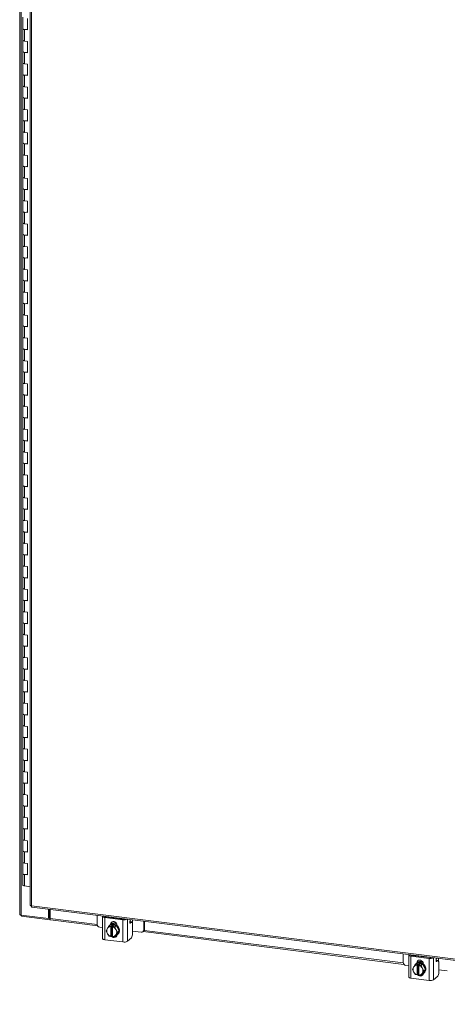
# Model space of a CAD drawing. Units: inches. Extents: x 0 to 23.4, y 0 to 16.5.
# Drawn here: x 18.4 to 20.3, y 8.3 to 12.8 of the extents above; entities that cross this region are included whole.
import ezdxf

# ---------------------------------------------------------------- set-up
doc = ezdxf.new("R2010")
doc.units = ezdxf.units.IN
doc.header["$MEASUREMENT"] = 0

msp = doc.modelspace()

# ---------------------------------------------------------------- linework, layer by layer
at = {"color": 7, "linetype": 'Continuous', "lineweight": 15}
for p, q in [((18.37647, 14.95325), (18.37647, 8.68351)), ((18.38277, 8.68047), (18.38277, 14.95021)), ((18.42396, 14.80346), (18.42396, 8.72626)), ((18.43026, 14.80042), (18.43026, 8.72322)), ((18.39007, 12.79939), (18.39007, 12.74701)), ((18.41204, 12.74104), (18.41204, 12.79342)), ((18.39007, 12.74701), (18.39007, 12.69463)), ((18.39905, 12.74268), (18.39905, 12.6903)), ((18.39905, 12.74268), (18.41204, 12.74104)), ((18.39007, 12.69463), (18.39007, 12.64225)), ((18.41204, 12.68866), (18.39905, 12.6903)), ((18.41204, 12.63629), (18.41204, 12.68866)), ((18.39007, 12.64225), (18.39007, 12.58988)), ((18.39905, 12.63792), (18.39905, 12.58554)), ((18.39905, 12.63792), (18.41204, 12.63629)), ((18.39007, 12.58988), (18.39007, 12.5375)), ((18.41204, 12.58391), (18.39905, 12.58554)), ((18.41204, 12.53153), (18.41204, 12.58391)), ((18.39007, 12.5375), (18.39007, 12.48512)), ((18.39905, 12.53317), (18.39905, 12.48079)), ((18.39905, 12.53317), (18.41204, 12.53153)), ((18.39007, 12.48512), (18.39007, 12.43274)), ((18.41204, 12.47915), (18.39905, 12.48079)), ((18.41204, 12.42677), (18.41204, 12.47915)), ((18.39007, 12.43274), (18.39007, 12.38036)), ((18.39905, 12.42841), (18.39905, 12.37603)), ((18.39905, 12.42841), (18.41204, 12.42677)), ((18.39007, 12.38036), (18.39007, 12.32798)), ((18.41204, 12.37439), (18.39905, 12.37603)), ((18.41204, 12.32202), (18.41204, 12.37439)), ((18.39007, 12.32798), (18.39007, 12.27561)), ((18.39905, 12.32365), (18.39905, 12.27128)), ((18.39905, 12.32365), (18.41204, 12.32202)), ((18.39007, 12.27561), (18.39007, 12.22323)), ((18.41204, 12.26964), (18.39905, 12.27128)), ((18.41204, 12.21726), (18.41204, 12.26964)), ((18.39007, 12.22323), (18.39007, 12.17085)), ((18.39905, 12.2189), (18.39905, 12.16652)), ((18.39905, 12.2189), (18.41204, 12.21726)), ((18.39007, 12.17085), (18.39007, 12.11847)), ((18.41204, 12.16488), (18.39905, 12.16652)), ((18.41204, 12.1125), (18.41204, 12.16488)), ((18.39007, 12.11847), (18.39007, 12.06609)), ((18.39905, 12.11414), (18.39905, 12.06176)), ((18.39905, 12.11414), (18.41204, 12.1125)), ((18.39007, 12.06609), (18.39007, 12.01371)), ((18.41204, 12.06013), (18.39905, 12.06176)), ((18.41204, 12.00775), (18.41204, 12.06013)), ((18.39007, 12.01371), (18.39007, 11.96134)), ((18.39905, 12.00938), (18.39905, 11.95701)), ((18.39905, 12.00938), (18.41204, 12.00775)), ((18.39007, 11.96134), (18.39007, 11.90896)), ((18.41204, 11.95537), (18.39905, 11.95701)), ((18.41204, 11.90299), (18.41204, 11.95537)), ((18.39007, 11.90896), (18.39007, 11.85658)), ((18.39905, 11.90463), (18.39905, 11.85225)), ((18.39905, 11.90463), (18.41204, 11.90299)), ((18.39007, 11.85658), (18.39007, 11.8042)), ((18.41204, 11.85061), (18.39905, 11.85225)), ((18.41204, 11.79823), (18.41204, 11.85061)), ((18.39007, 11.8042), (18.39007, 11.75182)), ((18.39905, 11.79987), (18.39905, 11.74749)), ((18.39905, 11.79987), (18.41204, 11.79823)), ((18.39007, 11.75182), (18.39007, 11.69944)), ((18.41204, 11.74586), (18.39905, 11.74749)), ((18.41204, 11.69348), (18.41204, 11.74586)), ((18.39007, 11.69944), (18.39007, 11.64707)), ((18.39905, 11.69511), (18.39905, 11.64274)), ((18.39905, 11.69511), (18.41204, 11.69348)), ((18.39007, 11.64707), (18.39007, 11.59469)), ((18.41204, 11.6411), (18.39905, 11.64274)), ((18.41204, 11.58872), (18.41204, 11.6411)), ((18.39007, 11.59469), (18.39007, 11.54231)), ((18.39905, 11.59036), (18.39905, 11.53798)), ((18.39905, 11.59036), (18.41204, 11.58872)), ((18.39007, 11.54231), (18.39007, 11.48993)), ((18.41204, 11.53634), (18.39905, 11.53798)), ((18.41204, 11.48396), (18.41204, 11.53634)), ((18.39007, 11.48993), (18.39007, 11.43755)), ((18.39905, 11.4856), (18.39905, 11.43322)), ((18.39905, 11.4856), (18.41204, 11.48396)), ((18.39007, 11.43755), (18.39007, 11.38517)), ((18.41204, 11.43159), (18.39905, 11.43322)), ((18.41204, 11.37921), (18.41204, 11.43159)), ((18.39007, 11.38517), (18.39007, 11.3328)), ((18.39905, 11.38084), (18.39905, 11.32847)), ((18.39905, 11.38084), (18.41204, 11.37921)), ((18.39007, 11.3328), (18.39007, 11.28042)), ((18.41204, 11.32683), (18.39905, 11.32847)), ((18.41204, 11.27445), (18.41204, 11.32683)), ((18.39007, 11.28042), (18.39007, 11.22804)), ((18.39905, 11.27609), (18.39905, 11.22371)), ((18.39905, 11.27609), (18.41204, 11.27445)), ((18.39007, 11.22804), (18.39007, 11.17566)), ((18.41204, 11.22207), (18.39905, 11.22371)), ((18.41204, 11.16969), (18.41204, 11.22207)), ((18.39007, 11.17566), (18.39007, 11.12328)), ((18.39905, 11.17133), (18.39905, 11.11895)), ((18.39905, 11.17133), (18.41204, 11.16969)), ((18.39007, 11.12328), (18.39007, 11.07091)), ((18.41204, 11.11732), (18.39905, 11.11895)), ((18.41204, 11.06494), (18.41204, 11.11732)), ((18.39007, 11.07091), (18.39007, 11.01853)), ((18.39905, 11.06657), (18.39905, 11.0142)), ((18.39905, 11.06657), (18.41204, 11.06494)), ((18.39007, 11.01853), (18.39007, 10.96615)), ((18.41204, 11.01256), (18.39905, 11.0142)), ((18.41204, 10.96018), (18.41204, 11.01256)), ((18.39007, 10.96615), (18.39007, 10.91377)), ((18.39905, 10.96182), (18.39905, 10.90944)), ((18.39905, 10.96182), (18.41204, 10.96018)), ((18.39007, 10.91377), (18.39007, 10.86139)), ((18.41204, 10.9078), (18.39905, 10.90944)), ((18.41204, 10.85542), (18.41204, 10.9078)), ((18.39007, 10.86139), (18.39007, 10.80901)), ((18.39905, 10.85706), (18.39905, 10.80468)), ((18.39905, 10.85706), (18.41204, 10.85542)), ((18.39007, 10.80901), (18.39007, 10.75664)), ((18.41204, 10.80305), (18.39905, 10.80468)), ((18.41204, 10.75067), (18.41204, 10.80305)), ((18.39007, 10.75664), (18.39007, 10.70426)), ((18.39905, 10.7523), (18.39905, 10.69993)), ((18.39905, 10.7523), (18.41204, 10.75067)), ((18.39007, 10.70426), (18.39007, 10.65188)), ((18.41204, 10.69829), (18.39905, 10.69993)), ((18.41204, 10.64591), (18.41204, 10.69829)), ((18.39007, 10.65188), (18.39007, 10.5995)), ((18.39905, 10.64755), (18.39905, 10.59517)), ((18.39905, 10.64755), (18.41204, 10.64591)), ((18.39007, 10.5995), (18.39007, 10.54712)), ((18.41204, 10.59353), (18.39905, 10.59517)), ((18.41204, 10.54115), (18.41204, 10.59353)), ((18.39007, 10.54712), (18.39007, 10.49474)), ((18.39905, 10.54279), (18.39905, 10.49041)), ((18.39905, 10.54279), (18.41204, 10.54115)), ((18.39007, 10.49474), (18.39007, 10.44237)), ((18.41204, 10.48878), (18.39905, 10.49041)), ((18.41204, 10.4364), (18.41204, 10.48878)), ((18.39007, 10.44237), (18.39007, 10.38999)), ((18.39905, 10.43804), (18.39905, 10.38566)), ((18.39905, 10.43804), (18.41204, 10.4364)), ((18.39007, 10.38999), (18.39007, 10.33761)), ((18.41204, 10.38402), (18.39905, 10.38566)), ((18.41204, 10.33164), (18.41204, 10.38402)), ((18.39007, 10.33761), (18.39007, 10.28523)), ((18.39905, 10.33328), (18.39905, 10.2809)), ((18.39905, 10.33328), (18.41204, 10.33164)), ((18.39007, 10.28523), (18.39007, 10.23285)), ((18.41204, 10.27926), (18.39905, 10.2809)), ((18.41204, 10.22689), (18.41204, 10.27926)), ((18.39007, 10.23285), (18.39007, 10.18047)), ((18.39905, 10.22852), (18.39905, 10.17614)), ((18.39905, 10.22852), (18.41204, 10.22689)), ((18.39007, 10.18047), (18.39007, 10.1281)), ((18.41204, 10.17451), (18.39905, 10.17614)), ((18.41204, 10.12213), (18.41204, 10.17451)), ((18.39007, 10.1281), (18.39007, 10.07572)), ((18.39905, 10.12377), (18.39905, 10.07139)), ((18.39905, 10.12377), (18.41204, 10.12213)), ((18.39007, 10.07572), (18.39007, 10.02334)), ((18.41204, 10.06975), (18.39905, 10.07139)), ((18.41204, 10.01737), (18.41204, 10.06975)), ((18.39007, 10.02334), (18.39007, 9.97096)), ((18.39905, 10.01901), (18.39905, 9.96663)), ((18.39905, 10.01901), (18.41204, 10.01737)), ((18.39007, 9.97096), (18.39007, 9.91858)), ((18.41204, 9.96499), (18.39905, 9.96663)), ((18.41204, 9.91262), (18.41204, 9.96499)), ((18.39007, 9.91858), (18.39007, 9.8662)), ((18.39905, 9.91425), (18.39905, 9.86187)), ((18.39905, 9.91425), (18.41204, 9.91262)), ((18.39007, 9.8662), (18.39007, 9.81383)), ((18.41204, 9.86024), (18.39905, 9.86187)), ((18.41204, 9.80786), (18.41204, 9.86024)), ((18.39007, 9.81383), (18.39007, 9.76145)), ((18.39905, 9.8095), (18.39905, 9.75712)), ((18.39905, 9.8095), (18.41204, 9.80786)), ((18.39007, 9.76145), (18.39007, 9.70907)), ((18.41204, 9.75548), (18.39905, 9.75712)), ((18.41204, 9.7031), (18.41204, 9.75548)), ((18.39007, 9.70907), (18.39007, 9.65669)), ((18.39905, 9.70474), (18.39905, 9.65236)), ((18.39905, 9.70474), (18.41204, 9.7031)), ((18.39007, 9.65669), (18.39007, 9.60431)), ((18.41204, 9.65072), (18.39905, 9.65236)), ((18.41204, 9.59835), (18.41204, 9.65072)), ((18.39007, 9.60431), (18.39007, 9.55194)), ((18.39905, 9.59998), (18.39905, 9.5476)), ((18.39905, 9.59998), (18.41204, 9.59835)), ((18.39007, 9.55194), (18.39007, 9.49956)), ((18.41204, 9.54597), (18.39905, 9.5476)), ((18.41204, 9.49359), (18.41204, 9.54597)), ((18.39007, 9.49956), (18.39007, 9.44718)), ((18.39905, 9.49523), (18.39905, 9.44285)), ((18.39905, 9.49523), (18.41204, 9.49359)), ((18.39007, 9.44718), (18.39007, 9.3948)), ((18.41204, 9.44121), (18.39905, 9.44285)), ((18.41204, 9.38883), (18.41204, 9.44121)), ((18.39007, 9.3948), (18.39007, 9.34242)), ((18.39905, 9.39047), (18.39905, 9.33809)), ((18.39905, 9.39047), (18.41204, 9.38883)), ((18.39007, 9.34242), (18.39007, 9.29004)), ((18.41204, 9.33645), (18.39905, 9.33809)), ((18.41204, 9.28408), (18.41204, 9.33645)), ((18.39007, 9.29004), (18.39007, 9.23767)), ((18.39905, 9.28571), (18.39905, 9.23333)), ((18.39905, 9.28571), (18.41204, 9.28408)), ((18.39007, 9.23767), (18.39007, 9.18529)), ((18.41204, 9.2317), (18.39905, 9.23333)), ((18.41204, 9.17932), (18.41204, 9.2317)), ((18.39007, 9.18529), (18.39007, 9.13291)), ((18.39905, 9.18096), (18.39905, 9.12858)), ((18.39905, 9.18096), (18.41204, 9.17932)), ((18.39007, 9.13291), (18.39007, 9.08053)), ((18.41204, 9.12694), (18.39905, 9.12858)), ((18.41204, 9.07456), (18.41204, 9.12694)), ((18.39007, 9.08053), (18.39007, 9.02815)), ((18.39905, 9.0762), (18.39905, 9.02382)), ((18.39905, 9.0762), (18.41204, 9.07456)), ((18.39007, 9.02815), (18.39007, 8.97577)), ((18.41204, 9.02218), (18.39905, 9.02382)), ((18.41204, 8.96981), (18.41204, 9.02218)), ((18.39007, 8.97577), (18.39007, 8.9234)), ((18.39905, 8.97144), (18.39905, 8.91907)), ((18.39905, 8.97144), (18.41204, 8.96981)), ((18.39007, 8.9234), (18.39007, 8.87102)), ((18.41204, 8.91743), (18.39905, 8.91907)), ((18.41204, 8.86505), (18.41204, 8.91743)), ((18.39007, 8.87102), (18.39007, 8.81864)), ((18.39905, 8.86669), (18.39905, 8.81431)), ((18.39905, 8.86669), (18.41204, 8.86505)), ((18.42396, 8.81117), (18.39905, 8.81431)), ((18.43026, 8.72322), (21.96203, 8.27826)), ((18.38277, 8.68047), (18.5088, 8.66459)), ((18.38435, 8.68027), (18.38435, 8.6754)), ((18.51435, 8.65902), (18.38435, 8.6754)), ((18.43249, 8.71659), (21.96426, 8.27163)), ((18.5088, 8.66459), (18.5088, 8.70698)), ((18.51173, 8.66718), (18.51173, 8.70661)), ((18.5153, 8.66513), (18.5153, 8.70616)), ((18.73058, 8.67903), (18.73058, 8.64018)), ((18.75539, 8.6747), (18.75539, 8.57309)), ((18.76954, 8.67297), (18.85269, 8.66249)), ((18.77985, 8.67167), (18.7803, 8.67277)), ((18.5088, 8.66459), (18.51173, 8.66718)), ((18.51435, 8.66685), (18.51173, 8.66718)), ((18.5153, 8.66769), (18.51435, 8.66685)), ((18.51435, 8.66685), (18.51435, 8.65902)), ((18.51435, 8.65902), (18.51592, 8.66041)), ((18.51752, 8.6585), (18.73387, 8.63125)), ((18.84895, 8.6592), (18.76581, 8.66968)), ((18.76581, 8.66968), (18.76581, 8.56806)), ((18.77886, 8.62021), (18.78558, 8.63054)), ((18.78558, 8.63054), (18.79228, 8.63646)), ((18.79231, 8.63647), (18.7856, 8.63056)), ((18.7856, 8.63056), (18.79412, 8.62878)), ((18.78901, 8.63447), (18.78704, 8.63273)), ((18.81852, 8.63317), (18.79231, 8.63647)), ((18.79278, 8.63847), (18.79651, 8.64176)), ((18.79278, 8.63714), (18.79278, 8.63847)), ((18.79412, 8.62878), (18.79405, 8.62841)), ((18.79405, 8.62841), (18.79405, 8.58321)), ((18.79412, 8.62878), (18.79802, 8.63222)), ((18.79651, 8.63879), (18.79651, 8.64176)), ((18.79802, 8.63222), (18.80582, 8.63124)), ((18.79802, 8.58639), (18.79802, 8.63222)), ((18.79956, 8.66919), (18.79956, 8.67032)), ((18.80185, 8.62743), (18.80192, 8.6278)), ((18.80185, 8.58223), (18.80185, 8.62743)), ((18.80582, 8.63124), (18.80192, 8.6278)), ((18.80192, 8.6278), (18.81182, 8.62725)), ((18.81182, 8.62725), (18.81852, 8.63317)), ((18.81855, 8.63315), (18.81184, 8.62724)), ((18.81184, 8.62724), (18.81705, 8.6154)), ((18.83166, 8.6086), (18.81855, 8.63315)), ((18.82198, 8.63479), (18.82198, 8.63346)), ((18.84895, 8.55759), (18.84895, 8.6592)), ((18.88992, 8.64975), (18.8808, 8.6509)), ((18.88372, 8.65974), (18.88185, 8.65521)), ((18.88818, 8.64907), (18.88303, 8.64452)), ((18.89309, 8.59442), (18.89309, 8.64031)), ((18.94468, 8.6132), (18.94468, 8.65206)), ((18.94841, 8.6165), (18.94841, 8.65159)), ((18.74305, 8.62604), (18.75539, 8.62448)), ((18.77247, 8.6093), (18.77767, 8.61829)), ((18.77767, 8.59746), (18.77247, 8.6093)), ((18.77886, 8.62021), (18.77767, 8.61829)), ((18.77767, 8.59746), (18.77886, 8.59524)), ((18.78558, 8.58474), (18.77886, 8.59524)), ((18.79412, 8.58295), (18.7856, 8.58473)), ((18.79412, 8.58295), (18.79405, 8.58321)), ((18.79802, 8.58639), (18.79412, 8.58295)), ((18.80185, 8.58591), (18.79802, 8.58639)), ((18.80185, 8.58561), (18.80149, 8.58596)), ((18.80185, 8.58223), (18.80192, 8.58197)), ((18.81182, 8.58142), (18.80192, 8.58197)), ((18.81705, 8.59043), (18.81184, 8.58143)), ((18.81184, 8.58143), (18.81855, 8.58735)), ((18.81823, 8.61318), (18.81705, 8.6154)), ((18.81705, 8.59043), (18.81823, 8.59235)), ((18.81823, 8.61318), (18.82496, 8.60268)), ((18.82496, 8.60268), (18.81823, 8.59235)), ((18.81855, 8.58735), (18.83166, 8.6086)), ((18.82379, 8.59107), (18.82575, 8.5928)), ((18.83166, 8.6086), (18.82496, 8.60268)), ((18.89309, 8.60713), (18.93221, 8.60221)), ((18.94103, 8.60478), (18.94476, 8.60807)), ((18.9414, 8.6051), (20.137, 8.45447)), ((18.94468, 8.6132), (18.94841, 8.6165)), ((18.84895, 8.55759), (18.76581, 8.56806)), ((18.88818, 8.577), (18.86972, 8.56071)), ((20.1337, 8.50226), (20.1337, 8.4634)), ((20.15851, 8.49793), (20.15851, 8.39631)), ((20.25208, 8.48243), (20.16893, 8.4929)), ((20.16893, 8.4929), (20.16893, 8.39129)), ((20.17266, 8.49619), (20.25581, 8.48572)), ((20.18297, 8.49489), (20.18343, 8.49599)), ((20.20268, 8.49241), (20.20268, 8.49355)), ((20.14617, 8.44926), (20.15851, 8.44771)), ((20.18198, 8.44343), (20.1887, 8.45377)), ((20.1887, 8.45377), (20.1954, 8.45968)), ((20.19543, 8.45969), (20.18873, 8.45378)), ((20.18873, 8.45378), (20.19724, 8.45201)), ((20.19213, 8.45769), (20.19016, 8.45596)), ((20.22165, 8.45639), (20.19543, 8.45969)), ((20.1959, 8.46169), (20.19963, 8.46498)), ((20.1959, 8.46036), (20.1959, 8.46169)), ((20.19724, 8.45201), (20.19718, 8.45164)), ((20.19718, 8.45164), (20.19718, 8.40643)), ((20.19724, 8.45201), (20.20114, 8.45545)), ((20.19963, 8.46201), (20.19963, 8.46498)), ((20.20114, 8.45545), (20.20894, 8.45447)), ((20.20114, 8.40962), (20.20114, 8.45545)), ((20.20497, 8.45065), (20.20504, 8.45103)), ((20.20497, 8.40545), (20.20497, 8.45065)), ((20.20894, 8.45447), (20.20504, 8.45103)), ((20.20504, 8.45103), (20.21494, 8.45048)), ((20.21494, 8.45048), (20.22165, 8.45639)), ((20.22167, 8.45637), (20.21497, 8.45046)), ((20.21497, 8.45046), (20.22017, 8.43862)), ((20.23478, 8.43182), (20.22167, 8.45637)), ((20.2251, 8.45801), (20.2251, 8.45668)), ((20.25208, 8.38081), (20.25208, 8.48243)), ((20.29304, 8.47298), (20.28392, 8.47413)), ((20.28684, 8.48296), (20.28497, 8.47844)), ((20.29131, 8.47229), (20.28615, 8.46775)), ((20.29622, 8.41765), (20.29622, 8.46353)), ((20.17559, 8.43252), (20.18079, 8.44151)), ((20.18079, 8.42068), (20.17559, 8.43252)), ((20.18198, 8.44343), (20.18079, 8.44151)), ((20.18079, 8.42068), (20.18198, 8.41846)), ((20.1887, 8.40797), (20.18198, 8.41846)), ((20.19724, 8.40618), (20.18873, 8.40795)), ((20.19724, 8.40618), (20.19718, 8.40643)), ((20.20114, 8.40962), (20.19724, 8.40618)), ((20.20497, 8.40913), (20.20114, 8.40962)), ((20.20497, 8.40883), (20.20461, 8.40918)), ((20.20497, 8.40545), (20.20504, 8.40519)), ((20.21494, 8.40465), (20.20504, 8.40519)), ((20.22017, 8.41365), (20.21497, 8.40466)), ((20.21497, 8.40466), (20.22167, 8.41057)), ((20.22135, 8.4364), (20.22017, 8.43862)), ((20.22017, 8.41365), (20.22135, 8.41557)), ((20.22135, 8.4364), (20.22808, 8.42591)), ((20.22808, 8.42591), (20.22135, 8.41557)), ((20.22167, 8.41057), (20.23478, 8.43182)), ((20.22691, 8.41429), (20.22887, 8.41602)), ((20.23478, 8.43182), (20.22808, 8.42591)), ((20.29622, 8.43036), (20.33533, 8.42543)), ((20.25208, 8.38081), (20.16893, 8.39129)), ((20.29131, 8.40022), (20.27284, 8.38394))]:
    msp.add_line(p, q, dxfattribs=at)
at = {"color": 8, "linetype": 'Continuous', "lineweight": 15}
for p, q in [((18.76631, 8.67453), (18.76631, 8.67405)), ((18.78254, 8.67133), (18.78254, 8.67249)), ((18.5153, 8.66513), (18.73076, 8.63799)), ((18.86972, 8.6615), (18.86972, 8.56071)), ((18.88818, 8.64907), (18.88072, 8.65001)), ((18.88147, 8.64472), (18.88303, 8.64452)), ((18.89271, 8.65861), (18.89271, 8.64502)), ((18.94694, 8.61075), (20.13388, 8.46121)), ((20.16943, 8.49776), (20.16943, 8.49727)), ((20.18566, 8.49455), (20.18566, 8.49571)), ((20.27284, 8.48473), (20.27284, 8.38394)), ((20.29131, 8.47229), (20.28384, 8.47323)), ((20.28459, 8.46794), (20.28615, 8.46775)), ((20.29584, 8.48183), (20.29584, 8.46825))]:
    msp.add_line(p, q, dxfattribs=at)
at = {"color": 7, "linetype": 'Continuous', "lineweight": 15, "flags": 128}
for points in [[(18.39007, 12.74701), (18.39026, 12.74624), (18.39187, 12.74473), (18.39492, 12.7435), (18.39905, 12.74268)], [(18.41204, 12.74324), (18.40779, 12.74256), (18.40307, 12.74239), (18.39846, 12.74276), (18.39449, 12.74362), (18.39162, 12.74489), (18.39019, 12.74639), (18.39007, 12.74701)], [(18.39905, 12.6903), (18.39492, 12.69112), (18.39187, 12.69235), (18.39026, 12.69386), (18.39007, 12.69463)], [(18.39007, 12.69463), (18.39019, 12.69402), (18.39162, 12.69251), (18.39449, 12.69125), (18.39846, 12.69038), (18.39905, 12.6903)], [(18.39007, 12.64225), (18.39026, 12.64149), (18.39187, 12.63998), (18.39492, 12.63874), (18.39905, 12.63792)], [(18.41204, 12.63849), (18.40779, 12.6378), (18.40307, 12.63763), (18.39846, 12.638), (18.39449, 12.63887), (18.39162, 12.64013), (18.39019, 12.64164), (18.39007, 12.64225)], [(18.39905, 12.58554), (18.39492, 12.58636), (18.39187, 12.5876), (18.39026, 12.58911), (18.39007, 12.58988)], [(18.39007, 12.58988), (18.39019, 12.58926), (18.39162, 12.58775), (18.39449, 12.58649), (18.39846, 12.58562), (18.39905, 12.58554)], [(18.39007, 12.5375), (18.39026, 12.53673), (18.39187, 12.53522), (18.39492, 12.53398), (18.39905, 12.53317)], [(18.41204, 12.53373), (18.40779, 12.53305), (18.40307, 12.53288), (18.39846, 12.53325), (18.39449, 12.53411), (18.39162, 12.53537), (18.39019, 12.53688), (18.39007, 12.5375)], [(18.39905, 12.48079), (18.39492, 12.4816), (18.39187, 12.48284), (18.39026, 12.48435), (18.39007, 12.48512)], [(18.39007, 12.48512), (18.39019, 12.4845), (18.39162, 12.48299), (18.39449, 12.48173), (18.39846, 12.48087), (18.39905, 12.48079)], [(18.39007, 12.43274), (18.39026, 12.43197), (18.39187, 12.43046), (18.39492, 12.42923), (18.39905, 12.42841)], [(18.41204, 12.42898), (18.40779, 12.42829), (18.40307, 12.42812), (18.39846, 12.42849), (18.39449, 12.42936), (18.39162, 12.43062), (18.39019, 12.43212), (18.39007, 12.43274)], [(18.39905, 12.37603), (18.39492, 12.37685), (18.39187, 12.37809), (18.39026, 12.37959), (18.39007, 12.38036)], [(18.39007, 12.38036), (18.39019, 12.37975), (18.39162, 12.37824), (18.39449, 12.37698), (18.39846, 12.37611), (18.39905, 12.37603)], [(18.39007, 12.32798), (18.39026, 12.32722), (18.39187, 12.32571), (18.39492, 12.32447), (18.39905, 12.32365)], [(18.41204, 12.32422), (18.40779, 12.32353), (18.40307, 12.32336), (18.39846, 12.32373), (18.39449, 12.3246), (18.39162, 12.32586), (18.39019, 12.32737), (18.39007, 12.32798)], [(18.39905, 12.27128), (18.39492, 12.27209), (18.39187, 12.27333), (18.39026, 12.27484), (18.39007, 12.27561)], [(18.39007, 12.27561), (18.39019, 12.27499), (18.39162, 12.27348), (18.39449, 12.27222), (18.39846, 12.27135), (18.39905, 12.27128)], [(18.39007, 12.22323), (18.39026, 12.22246), (18.39187, 12.22095), (18.39492, 12.21971), (18.39905, 12.2189)], [(18.41204, 12.21946), (18.40779, 12.21878), (18.40307, 12.21861), (18.39846, 12.21898), (18.39449, 12.21984), (18.39162, 12.2211), (18.39019, 12.22261), (18.39007, 12.22323)], [(18.39905, 12.16652), (18.39492, 12.16734), (18.39187, 12.16857), (18.39026, 12.17008), (18.39007, 12.17085)], [(18.39007, 12.17085), (18.39019, 12.17023), (18.39162, 12.16872), (18.39449, 12.16746), (18.39846, 12.1666), (18.39905, 12.16652)], [(18.39007, 12.11847), (18.39026, 12.1177), (18.39187, 12.11619), (18.39492, 12.11496), (18.39905, 12.11414)], [(18.41204, 12.11471), (18.40779, 12.11402), (18.40307, 12.11385), (18.39846, 12.11422), (18.39449, 12.11509), (18.39162, 12.11635), (18.39019, 12.11785), (18.39007, 12.11847)], [(18.39905, 12.06176), (18.39492, 12.06258), (18.39187, 12.06382), (18.39026, 12.06532), (18.39007, 12.06609)], [(18.39007, 12.06609), (18.39019, 12.06548), (18.39162, 12.06397), (18.39449, 12.06271), (18.39846, 12.06184), (18.39905, 12.06176)], [(18.39007, 12.01371), (18.39026, 12.01295), (18.39187, 12.01144), (18.39492, 12.0102), (18.39905, 12.00938)], [(18.41204, 12.00995), (18.40779, 12.00926), (18.40307, 12.00909), (18.39846, 12.00946), (18.39449, 12.01033), (18.39162, 12.01159), (18.39019, 12.0131), (18.39007, 12.01371)], [(18.39905, 11.95701), (18.39492, 11.95782), (18.39187, 11.95906), (18.39026, 11.96057), (18.39007, 11.96134)], [(18.39007, 11.96134), (18.39019, 11.96072), (18.39162, 11.95921), (18.39449, 11.95795), (18.39846, 11.95709), (18.39905, 11.95701)], [(18.39007, 11.90896), (18.39026, 11.90819), (18.39187, 11.90668), (18.39492, 11.90544), (18.39905, 11.90463)], [(18.41204, 11.90519), (18.40779, 11.90451), (18.40307, 11.90434), (18.39846, 11.90471), (18.39449, 11.90557), (18.39162, 11.90683), (18.39019, 11.90834), (18.39007, 11.90896)], [(18.39905, 11.85225), (18.39492, 11.85307), (18.39187, 11.8543), (18.39026, 11.85581), (18.39007, 11.85658)], [(18.39007, 11.85658), (18.39019, 11.85596), (18.39162, 11.85445), (18.39449, 11.85319), (18.39846, 11.85233), (18.39905, 11.85225)], [(18.39007, 11.8042), (18.39026, 11.80343), (18.39187, 11.80192), (18.39492, 11.80069), (18.39905, 11.79987)], [(18.41204, 11.80044), (18.40779, 11.79975), (18.40307, 11.79958), (18.39846, 11.79995), (18.39449, 11.80082), (18.39162, 11.80208), (18.39019, 11.80359), (18.39007, 11.8042)], [(18.39905, 11.74749), (18.39492, 11.74831), (18.39187, 11.74955), (18.39026, 11.75106), (18.39007, 11.75182)], [(18.39007, 11.75182), (18.39019, 11.75121), (18.39162, 11.7497), (18.39449, 11.74844), (18.39846, 11.74757), (18.39905, 11.74749)], [(18.39007, 11.69944), (18.39026, 11.69868), (18.39187, 11.69717), (18.39492, 11.69593), (18.39905, 11.69511)], [(18.41204, 11.69568), (18.40779, 11.69499), (18.40307, 11.69482), (18.39846, 11.69519), (18.39449, 11.69606), (18.39162, 11.69732), (18.39019, 11.69883), (18.39007, 11.69944)], [(18.39905, 11.64274), (18.39492, 11.64355), (18.39187, 11.64479), (18.39026, 11.6463), (18.39007, 11.64707)], [(18.39007, 11.64707), (18.39019, 11.64645), (18.39162, 11.64494), (18.39449, 11.64368), (18.39846, 11.64282), (18.39905, 11.64274)], [(18.39007, 11.59469), (18.39026, 11.59392), (18.39187, 11.59241), (18.39492, 11.59117), (18.39905, 11.59036)], [(18.41204, 11.59092), (18.40779, 11.59024), (18.40307, 11.59007), (18.39846, 11.59044), (18.39449, 11.5913), (18.39162, 11.59256), (18.39019, 11.59407), (18.39007, 11.59469)], [(18.39905, 11.53798), (18.39492, 11.5388), (18.39187, 11.54003), (18.39026, 11.54154), (18.39007, 11.54231)], [(18.39007, 11.54231), (18.39019, 11.54169), (18.39162, 11.54019), (18.39449, 11.53892), (18.39846, 11.53806), (18.39905, 11.53798)], [(18.39007, 11.48993), (18.39026, 11.48916), (18.39187, 11.48765), (18.39492, 11.48642), (18.39905, 11.4856)], [(18.41204, 11.48617), (18.40779, 11.48548), (18.40307, 11.48531), (18.39846, 11.48568), (18.39449, 11.48655), (18.39162, 11.48781), (18.39019, 11.48932), (18.39007, 11.48993)], [(18.39905, 11.43322), (18.39492, 11.43404), (18.39187, 11.43528), (18.39026, 11.43679), (18.39007, 11.43755)], [(18.39007, 11.43755), (18.39019, 11.43694), (18.39162, 11.43543), (18.39449, 11.43417), (18.39846, 11.4333), (18.39905, 11.43322)], [(18.39007, 11.38517), (18.39026, 11.38441), (18.39187, 11.3829), (18.39492, 11.38166), (18.39905, 11.38084)], [(18.41204, 11.38141), (18.40779, 11.38072), (18.40307, 11.38055), (18.39846, 11.38092), (18.39449, 11.38179), (18.39162, 11.38305), (18.39019, 11.38456), (18.39007, 11.38517)], [(18.39905, 11.32847), (18.39492, 11.32928), (18.39187, 11.33052), (18.39026, 11.33203), (18.39007, 11.3328)], [(18.39007, 11.3328), (18.39019, 11.33218), (18.39162, 11.33067), (18.39449, 11.32941), (18.39846, 11.32855), (18.39905, 11.32847)], [(18.39007, 11.28042), (18.39026, 11.27965), (18.39187, 11.27814), (18.39492, 11.2769), (18.39905, 11.27609)], [(18.41204, 11.27665), (18.40779, 11.27597), (18.40307, 11.2758), (18.39846, 11.27617), (18.39449, 11.27703), (18.39162, 11.27829), (18.39019, 11.2798), (18.39007, 11.28042)], [(18.39905, 11.22371), (18.39492, 11.22453), (18.39187, 11.22576), (18.39026, 11.22727), (18.39007, 11.22804)], [(18.39007, 11.22804), (18.39019, 11.22742), (18.39162, 11.22592), (18.39449, 11.22465), (18.39846, 11.22379), (18.39905, 11.22371)], [(18.39007, 11.17566), (18.39026, 11.17489), (18.39187, 11.17338), (18.39492, 11.17215), (18.39905, 11.17133)], [(18.41204, 11.1719), (18.40779, 11.17121), (18.40307, 11.17104), (18.39846, 11.17141), (18.39449, 11.17228), (18.39162, 11.17354), (18.39019, 11.17505), (18.39007, 11.17566)], [(18.39905, 11.11895), (18.39492, 11.11977), (18.39187, 11.12101), (18.39026, 11.12252), (18.39007, 11.12328)], [(18.39007, 11.12328), (18.39019, 11.12267), (18.39162, 11.12116), (18.39449, 11.1199), (18.39846, 11.11903), (18.39905, 11.11895)], [(18.39007, 11.07091), (18.39026, 11.07014), (18.39187, 11.06863), (18.39492, 11.06739), (18.39905, 11.06657)], [(18.41204, 11.06714), (18.40779, 11.06645), (18.40307, 11.06629), (18.39846, 11.06665), (18.39449, 11.06752), (18.39162, 11.06878), (18.39019, 11.07029), (18.39007, 11.07091)], [(18.39905, 11.0142), (18.39492, 11.01501), (18.39187, 11.01625), (18.39026, 11.01776), (18.39007, 11.01853)], [(18.39007, 11.01853), (18.39019, 11.01791), (18.39162, 11.0164), (18.39449, 11.01514), (18.39846, 11.01428), (18.39905, 11.0142)], [(18.39007, 10.96615), (18.39026, 10.96538), (18.39187, 10.96387), (18.39492, 10.96263), (18.39905, 10.96182)], [(18.41204, 10.96238), (18.40779, 10.9617), (18.40307, 10.96153), (18.39846, 10.9619), (18.39449, 10.96276), (18.39162, 10.96402), (18.39019, 10.96553), (18.39007, 10.96615)], [(18.39905, 10.90944), (18.39492, 10.91026), (18.39187, 10.91149), (18.39026, 10.913), (18.39007, 10.91377)], [(18.39007, 10.91377), (18.39019, 10.91315), (18.39162, 10.91165), (18.39449, 10.91039), (18.39846, 10.90952), (18.39905, 10.90944)], [(18.39007, 10.86139), (18.39026, 10.86062), (18.39187, 10.85912), (18.39492, 10.85788), (18.39905, 10.85706)], [(18.41204, 10.85763), (18.40779, 10.85694), (18.40307, 10.85677), (18.39846, 10.85714), (18.39449, 10.85801), (18.39162, 10.85927), (18.39019, 10.86078), (18.39007, 10.86139)], [(18.39905, 10.80468), (18.39492, 10.8055), (18.39187, 10.80674), (18.39026, 10.80825), (18.39007, 10.80901)], [(18.39007, 10.80901), (18.39019, 10.8084), (18.39162, 10.80689), (18.39449, 10.80563), (18.39846, 10.80476), (18.39905, 10.80468)], [(18.39007, 10.75664), (18.39026, 10.75587), (18.39187, 10.75436), (18.39492, 10.75312), (18.39905, 10.7523)], [(18.41204, 10.75287), (18.40779, 10.75219), (18.40307, 10.75202), (18.39846, 10.75238), (18.39449, 10.75325), (18.39162, 10.75451), (18.39019, 10.75602), (18.39007, 10.75664)], [(18.39905, 10.69993), (18.39492, 10.70074), (18.39187, 10.70198), (18.39026, 10.70349), (18.39007, 10.70426)], [(18.39007, 10.70426), (18.39019, 10.70364), (18.39162, 10.70213), (18.39449, 10.70087), (18.39846, 10.70001), (18.39905, 10.69993)], [(18.39007, 10.65188), (18.39026, 10.65111), (18.39187, 10.6496), (18.39492, 10.64836), (18.39905, 10.64755)], [(18.41204, 10.64811), (18.40779, 10.64743), (18.40307, 10.64726), (18.39846, 10.64763), (18.39449, 10.64849), (18.39162, 10.64975), (18.39019, 10.65126), (18.39007, 10.65188)], [(18.39905, 10.59517), (18.39492, 10.59599), (18.39187, 10.59722), (18.39026, 10.59873), (18.39007, 10.5995)], [(18.39007, 10.5995), (18.39019, 10.59888), (18.39162, 10.59738), (18.39449, 10.59612), (18.39846, 10.59525), (18.39905, 10.59517)], [(18.39007, 10.54712), (18.39026, 10.54635), (18.39187, 10.54485), (18.39492, 10.54361), (18.39905, 10.54279)], [(18.41204, 10.54336), (18.40779, 10.54267), (18.40307, 10.5425), (18.39846, 10.54287), (18.39449, 10.54374), (18.39162, 10.545), (18.39019, 10.54651), (18.39007, 10.54712)], [(18.39905, 10.49041), (18.39492, 10.49123), (18.39187, 10.49247), (18.39026, 10.49398), (18.39007, 10.49474)], [(18.39007, 10.49474), (18.39019, 10.49413), (18.39162, 10.49262), (18.39449, 10.49136), (18.39846, 10.49049), (18.39905, 10.49041)], [(18.39007, 10.44237), (18.39026, 10.4416), (18.39187, 10.44009), (18.39492, 10.43885), (18.39905, 10.43804)], [(18.41204, 10.4386), (18.40779, 10.43792), (18.40307, 10.43775), (18.39846, 10.43812), (18.39449, 10.43898), (18.39162, 10.44024), (18.39019, 10.44175), (18.39007, 10.44237)], [(18.39905, 10.38566), (18.39492, 10.38647), (18.39187, 10.38771), (18.39026, 10.38922), (18.39007, 10.38999)], [(18.39007, 10.38999), (18.39019, 10.38937), (18.39162, 10.38786), (18.39449, 10.3866), (18.39846, 10.38574), (18.39905, 10.38566)], [(18.39007, 10.33761), (18.39026, 10.33684), (18.39187, 10.33533), (18.39492, 10.3341), (18.39905, 10.33328)], [(18.41204, 10.33384), (18.40779, 10.33316), (18.40307, 10.33299), (18.39846, 10.33336), (18.39449, 10.33422), (18.39162, 10.33548), (18.39019, 10.33699), (18.39007, 10.33761)], [(18.39905, 10.2809), (18.39492, 10.28172), (18.39187, 10.28295), (18.39026, 10.28446), (18.39007, 10.28523)], [(18.39007, 10.28523), (18.39019, 10.28461), (18.39162, 10.28311), (18.39449, 10.28185), (18.39846, 10.28098), (18.39905, 10.2809)], [(18.39007, 10.23285), (18.39026, 10.23209), (18.39187, 10.23058), (18.39492, 10.22934), (18.39905, 10.22852)], [(18.41204, 10.22909), (18.40779, 10.2284), (18.40307, 10.22823), (18.39846, 10.2286), (18.39449, 10.22947), (18.39162, 10.23073), (18.39019, 10.23224), (18.39007, 10.23285)], [(18.39905, 10.17614), (18.39492, 10.17696), (18.39187, 10.1782), (18.39026, 10.17971), (18.39007, 10.18047)], [(18.39007, 10.18047), (18.39019, 10.17986), (18.39162, 10.17835), (18.39449, 10.17709), (18.39846, 10.17622), (18.39905, 10.17614)], [(18.39007, 10.1281), (18.39026, 10.12733), (18.39187, 10.12582), (18.39492, 10.12458), (18.39905, 10.12377)], [(18.41204, 10.12433), (18.40779, 10.12365), (18.40307, 10.12348), (18.39846, 10.12385), (18.39449, 10.12471), (18.39162, 10.12597), (18.39019, 10.12748), (18.39007, 10.1281)], [(18.39905, 10.07139), (18.39492, 10.0722), (18.39187, 10.07344), (18.39026, 10.07495), (18.39007, 10.07572)], [(18.39007, 10.07572), (18.39019, 10.0751), (18.39162, 10.07359), (18.39449, 10.07233), (18.39846, 10.07147), (18.39905, 10.07139)], [(18.39007, 10.02334), (18.39026, 10.02257), (18.39187, 10.02106), (18.39492, 10.01983), (18.39905, 10.01901)], [(18.41204, 10.01957), (18.40779, 10.01889), (18.40307, 10.01872), (18.39846, 10.01909), (18.39449, 10.01995), (18.39162, 10.02122), (18.39019, 10.02272), (18.39007, 10.02334)], [(18.39905, 9.96663), (18.39492, 9.96745), (18.39187, 9.96868), (18.39026, 9.97019), (18.39007, 9.97096)], [(18.39007, 9.97096), (18.39019, 9.97035), (18.39162, 9.96884), (18.39449, 9.96758), (18.39846, 9.96671), (18.39905, 9.96663)], [(18.39007, 9.91858), (18.39026, 9.91782), (18.39187, 9.91631), (18.39492, 9.91507), (18.39905, 9.91425)], [(18.41204, 9.91482), (18.40779, 9.91413), (18.40307, 9.91396), (18.39846, 9.91433), (18.39449, 9.9152), (18.39162, 9.91646), (18.39019, 9.91797), (18.39007, 9.91858)], [(18.39905, 9.86187), (18.39492, 9.86269), (18.39187, 9.86393), (18.39026, 9.86544), (18.39007, 9.8662)], [(18.39007, 9.8662), (18.39019, 9.86559), (18.39162, 9.86408), (18.39449, 9.86282), (18.39846, 9.86195), (18.39905, 9.86187)], [(18.39007, 9.81383), (18.39026, 9.81306), (18.39187, 9.81155), (18.39492, 9.81031), (18.39905, 9.8095)], [(18.41204, 9.81006), (18.40779, 9.80938), (18.40307, 9.80921), (18.39846, 9.80958), (18.39449, 9.81044), (18.39162, 9.8117), (18.39019, 9.81321), (18.39007, 9.81383)], [(18.39905, 9.75712), (18.39492, 9.75793), (18.39187, 9.75917), (18.39026, 9.76068), (18.39007, 9.76145)], [(18.39007, 9.76145), (18.39019, 9.76083), (18.39162, 9.75932), (18.39449, 9.75806), (18.39846, 9.7572), (18.39905, 9.75712)], [(18.39007, 9.70907), (18.39026, 9.7083), (18.39187, 9.70679), (18.39492, 9.70556), (18.39905, 9.70474)], [(18.41204, 9.7053), (18.40779, 9.70462), (18.40307, 9.70445), (18.39846, 9.70482), (18.39449, 9.70568), (18.39162, 9.70695), (18.39019, 9.70845), (18.39007, 9.70907)], [(18.39905, 9.65236), (18.39492, 9.65318), (18.39187, 9.65441), (18.39026, 9.65592), (18.39007, 9.65669)], [(18.39007, 9.65669), (18.39019, 9.65608), (18.39162, 9.65457), (18.39449, 9.65331), (18.39846, 9.65244), (18.39905, 9.65236)], [(18.39007, 9.60431), (18.39026, 9.60355), (18.39187, 9.60204), (18.39492, 9.6008), (18.39905, 9.59998)], [(18.41204, 9.60055), (18.40779, 9.59986), (18.40307, 9.59969), (18.39846, 9.60006), (18.39449, 9.60093), (18.39162, 9.60219), (18.39019, 9.6037), (18.39007, 9.60431)], [(18.39905, 9.5476), (18.39492, 9.54842), (18.39187, 9.54966), (18.39026, 9.55117), (18.39007, 9.55194)], [(18.39007, 9.55194), (18.39019, 9.55132), (18.39162, 9.54981), (18.39449, 9.54855), (18.39846, 9.54768), (18.39905, 9.5476)], [(18.39007, 9.49956), (18.39026, 9.49879), (18.39187, 9.49728), (18.39492, 9.49604), (18.39905, 9.49523)], [(18.41204, 9.49579), (18.40779, 9.49511), (18.40307, 9.49494), (18.39846, 9.49531), (18.39449, 9.49617), (18.39162, 9.49743), (18.39019, 9.49894), (18.39007, 9.49956)], [(18.39905, 9.44285), (18.39492, 9.44366), (18.39187, 9.4449), (18.39026, 9.44641), (18.39007, 9.44718)], [(18.39007, 9.44718), (18.39019, 9.44656), (18.39162, 9.44505), (18.39449, 9.44379), (18.39846, 9.44293), (18.39905, 9.44285)], [(18.39007, 9.3948), (18.39026, 9.39403), (18.39187, 9.39252), (18.39492, 9.39129), (18.39905, 9.39047)], [(18.41204, 9.39104), (18.40779, 9.39035), (18.40307, 9.39018), (18.39846, 9.39055), (18.39449, 9.39142), (18.39162, 9.39268), (18.39019, 9.39418), (18.39007, 9.3948)], [(18.39905, 9.33809), (18.39492, 9.33891), (18.39187, 9.34014), (18.39026, 9.34165), (18.39007, 9.34242)], [(18.39007, 9.34242), (18.39019, 9.34181), (18.39162, 9.3403), (18.39449, 9.33904), (18.39846, 9.33817), (18.39905, 9.33809)], [(18.39007, 9.29004), (18.39026, 9.28928), (18.39187, 9.28777), (18.39492, 9.28653), (18.39905, 9.28571)], [(18.41204, 9.28628), (18.40779, 9.28559), (18.40307, 9.28542), (18.39846, 9.28579), (18.39449, 9.28666), (18.39162, 9.28792), (18.39019, 9.28943), (18.39007, 9.29004)], [(18.39905, 9.23333), (18.39492, 9.23415), (18.39187, 9.23539), (18.39026, 9.2369), (18.39007, 9.23767)], [(18.39007, 9.23767), (18.39019, 9.23705), (18.39162, 9.23554), (18.39449, 9.23428), (18.39846, 9.23341), (18.39905, 9.23333)], [(18.39007, 9.18529), (18.39026, 9.18452), (18.39187, 9.18301), (18.39492, 9.18177), (18.39905, 9.18096)], [(18.41204, 9.18152), (18.40779, 9.18084), (18.40307, 9.18067), (18.39846, 9.18104), (18.39449, 9.1819), (18.39162, 9.18316), (18.39019, 9.18467), (18.39007, 9.18529)], [(18.39905, 9.12858), (18.39492, 9.12939), (18.39187, 9.13063), (18.39026, 9.13214), (18.39007, 9.13291)], [(18.39007, 9.13291), (18.39019, 9.13229), (18.39162, 9.13078), (18.39449, 9.12952), (18.39846, 9.12866), (18.39905, 9.12858)], [(18.39007, 9.08053), (18.39026, 9.07976), (18.39187, 9.07825), (18.39492, 9.07702), (18.39905, 9.0762)], [(18.41204, 9.07677), (18.40779, 9.07608), (18.40307, 9.07591), (18.39846, 9.07628), (18.39449, 9.07715), (18.39162, 9.07841), (18.39019, 9.07991), (18.39007, 9.08053)], [(18.39905, 9.02382), (18.39492, 9.02464), (18.39187, 9.02588), (18.39026, 9.02738), (18.39007, 9.02815)], [(18.39007, 9.02815), (18.39019, 9.02754), (18.39162, 9.02603), (18.39449, 9.02477), (18.39846, 9.0239), (18.39905, 9.02382)], [(18.39007, 8.97577), (18.39026, 8.97501), (18.39187, 8.9735), (18.39492, 8.97226), (18.39905, 8.97144)], [(18.41204, 8.97201), (18.40779, 8.97132), (18.40307, 8.97115), (18.39846, 8.97152), (18.39449, 8.97239), (18.39162, 8.97365), (18.39019, 8.97516), (18.39007, 8.97577)], [(18.39905, 8.91907), (18.39492, 8.91988), (18.39187, 8.92112), (18.39026, 8.92263), (18.39007, 8.9234)], [(18.39007, 8.9234), (18.39019, 8.92278), (18.39162, 8.92127), (18.39449, 8.92001), (18.39846, 8.91915), (18.39905, 8.91907)], [(18.39007, 8.87102), (18.39026, 8.87025), (18.39187, 8.86874), (18.39492, 8.8675), (18.39905, 8.86669)], [(18.41204, 8.86725), (18.40779, 8.86657), (18.40307, 8.8664), (18.39846, 8.86677), (18.39449, 8.86763), (18.39162, 8.86889), (18.39019, 8.8704), (18.39007, 8.87102)], [(18.39905, 8.81431), (18.39492, 8.81513), (18.39187, 8.81636), (18.39026, 8.81787), (18.39007, 8.81864)], [(18.38277, 8.68047), (18.38106, 8.68075), (18.37954, 8.68114), (18.37828, 8.68162), (18.37733, 8.68217), (18.37672, 8.68277), (18.37647, 8.68341), (18.37647, 8.68351)], [(18.75577, 8.67586), (18.75561, 8.67558), (18.7554, 8.67453), (18.75581, 8.67349), (18.75682, 8.67249), (18.75839, 8.67158), (18.76047, 8.67079), (18.76298, 8.67015), (18.76581, 8.66968)], [(18.51752, 8.6585), (18.51742, 8.65852), (18.51683, 8.65885), (18.5163, 8.65953), (18.51588, 8.66054), (18.51556, 8.66185), (18.51536, 8.6634), (18.5153, 8.66513)], [(18.79278, 8.63847), (18.79366, 8.64339), (18.79619, 8.6475), (18.80008, 8.65029), (18.80484, 8.65144), (18.80992, 8.6508), (18.81468, 8.64845), (18.81857, 8.64468), (18.8211, 8.63993), (18.82198, 8.63479)], [(18.79651, 8.64176), (18.79739, 8.64668), (18.79909, 8.64979)], [(18.7993, 8.66922), (18.79954, 8.66997), (18.79956, 8.67032)], [(18.80542, 8.63809), (18.81163, 8.63655), (18.81749, 8.63357), (18.82265, 8.62933), (18.8268, 8.62408), (18.82971, 8.61813), (18.83121, 8.61181), (18.83121, 8.6055), (18.82971, 8.59955), (18.8268, 8.59433), (18.82265, 8.59013), (18.81881, 8.58777)], [(18.80738, 8.63982), (18.8136, 8.63828), (18.81946, 8.6353), (18.82461, 8.63107), (18.82876, 8.62582), (18.83168, 8.61986), (18.83317, 8.61354), (18.83317, 8.60723), (18.83168, 8.60129), (18.82876, 8.59606), (18.82575, 8.5928)], [(18.81111, 8.64311), (18.81733, 8.64157), (18.82114, 8.63982)], [(18.81308, 8.64485), (18.81929, 8.6433), (18.81957, 8.6432)], [(18.88303, 8.64452), (18.88227, 8.64419), (18.88159, 8.64456), (18.88107, 8.64559), (18.88075, 8.64717), (18.88068, 8.64914), (18.88085, 8.65129), (18.88126, 8.65339), (18.88185, 8.65521)], [(18.89309, 8.64031), (18.893, 8.64278), (18.89272, 8.64499), (18.89227, 8.64685), (18.89166, 8.6483), (18.89091, 8.64927), (18.89006, 8.64973), (18.88914, 8.64966), (18.88818, 8.64907)], [(18.82194, 8.58961), (18.8211, 8.58576), (18.81857, 8.58166), (18.81468, 8.57886), (18.80992, 8.57771), (18.80484, 8.57835), (18.80008, 8.5807), (18.79619, 8.58447), (18.79606, 8.58466)], [(18.76581, 8.56806), (18.76298, 8.56853), (18.76047, 8.56917), (18.75839, 8.56997), (18.75682, 8.57088), (18.75581, 8.57188), (18.7554, 8.57292), (18.75539, 8.57309)], [(20.15889, 8.49908), (20.15873, 8.49881), (20.15852, 8.49776), (20.15893, 8.49671), (20.15994, 8.49572), (20.16151, 8.4948), (20.16359, 8.49401), (20.1661, 8.49337), (20.16893, 8.4929)], [(20.20242, 8.49244), (20.20266, 8.49319), (20.20268, 8.49355)], [(20.1959, 8.46169), (20.19678, 8.46661), (20.19932, 8.47072), (20.2032, 8.47352), (20.20797, 8.47467), (20.21304, 8.47403), (20.2178, 8.47168), (20.22169, 8.4679), (20.22422, 8.46316), (20.2251, 8.45801)], [(20.19963, 8.46498), (20.20051, 8.46991), (20.20221, 8.47301)], [(20.20854, 8.46131), (20.21476, 8.45977), (20.22061, 8.45679), (20.22577, 8.45256), (20.22992, 8.44731), (20.23283, 8.44135), (20.23433, 8.43503), (20.23433, 8.42872), (20.23283, 8.42278), (20.22992, 8.41755), (20.22577, 8.41335), (20.22193, 8.411)], [(20.2105, 8.46305), (20.21672, 8.4615), (20.22258, 8.45853), (20.22773, 8.45429), (20.23189, 8.44904), (20.2348, 8.44308), (20.2363, 8.43676), (20.2363, 8.43045), (20.2348, 8.42451), (20.23189, 8.41929), (20.22887, 8.41602)], [(20.21423, 8.46634), (20.22045, 8.46479), (20.22426, 8.46305)], [(20.2162, 8.46807), (20.22242, 8.46653), (20.22269, 8.46642)], [(20.28615, 8.46775), (20.28539, 8.46741), (20.28471, 8.46778), (20.28419, 8.46881), (20.28387, 8.4704), (20.2838, 8.47237), (20.28397, 8.47452), (20.28438, 8.47661), (20.28497, 8.47844)], [(20.29622, 8.46353), (20.29612, 8.466), (20.29584, 8.46821), (20.29539, 8.47007), (20.29478, 8.47152), (20.29403, 8.47249), (20.29318, 8.47295), (20.29226, 8.47289), (20.29131, 8.47229)], [(20.22507, 8.41283), (20.22422, 8.40899), (20.22169, 8.40488), (20.2178, 8.40208), (20.21304, 8.40093), (20.20797, 8.40157), (20.2032, 8.40392), (20.19932, 8.4077), (20.19918, 8.40788)], [(20.16893, 8.39129), (20.1661, 8.39175), (20.16359, 8.3924), (20.16151, 8.39319), (20.15994, 8.3941), (20.15893, 8.3951), (20.15852, 8.39614), (20.15851, 8.39631)]]:
    msp.add_lwpolyline(points, dxfattribs=at)
at = {"color": 7, "linetype": 'Continuous', "lineweight": 15}
for centre, radius, start, end in [((18.76926, 8.67713), 0.00417, 217.77673, 273.86612), ((18.78686, 8.66989), 0.00222, 16.57277, 62.71948), ((18.74513, 8.64045), 0.01456, 181.05871, 261.76054), ((18.79475, 8.60894), 0.01949, 92.0543, 144.65914), ((18.80147, 8.61637), 0.02181, 117.14706, 155.99708), ((18.7949, 8.61012), 0.02245, 114.46978, 114.54122), ((18.80405, 8.61707), 0.023, 81.66232, 130.84048), ((18.80161, 8.61603), 0.02245, 114.46978, 114.54122), ((18.80218, 8.61456), 0.02375, 82.15991, 114.37221), ((18.80982, 8.62169), 0.02339, 81.98523, 124.68149), ((18.80786, 8.61975), 0.02359, 82.08199, 118.77277), ((18.79384, 8.6017), 0.02695, 30.55106, 72.71172), ((18.79386, 8.60186), 0.0311, 54.67969, 54.73717), ((18.80057, 8.60777), 0.0311, 54.67969, 54.73717), ((18.85484, 8.69313), 0.03444, 260.15162, 293.80982), ((18.85464, 8.67655), 0.0142, 262.08554, 286.01902), ((18.88821, 8.63851), 0.02121, 97.13926, 102.87033), ((18.79827, 8.60787), 0.02309, 153.18146, 206.81854), ((18.80206, 8.60894), 0.02695, 210.55106, 252.71172), ((18.80356, 8.61012), 0.0311, 234.67969, 234.73717), ((18.80115, 8.6017), 0.01949, 272.0543, 324.65914), ((18.81287, 8.5944), 0.01344, 255.76916, 299.06542), ((18.80252, 8.60186), 0.02245, 294.46978, 294.54122), ((18.79763, 8.60276), 0.02309, 333.18146, 26.81854), ((18.8658, 8.59271), 0.02735, 324.93094, 3.59311), ((18.93383, 8.61294), 0.01085, 261.39863, 1.42061), ((18.9373, 8.61631), 0.01111, 312.15804, 0.97766), ((18.85488, 8.58875), 0.03172, 259.22613, 297.8883), ((20.17238, 8.50036), 0.00417, 217.77673, 273.86612), ((20.18998, 8.49311), 0.00222, 16.57277, 62.71948), ((20.14826, 8.46367), 0.01456, 181.05871, 261.76054), ((20.19787, 8.43216), 0.01949, 92.0543, 144.65914), ((20.2046, 8.43958), 0.02183, 117.15428, 157.11232), ((20.19803, 8.43335), 0.02245, 114.46978, 114.54122), ((20.20717, 8.44029), 0.023, 81.66232, 130.84048), ((20.20473, 8.43926), 0.02245, 114.46978, 114.54122), ((20.2053, 8.43773), 0.0238, 82.18312, 113.10958), ((20.21294, 8.44491), 0.02339, 81.98523, 124.68149), ((20.21098, 8.44297), 0.02359, 82.08199, 118.77277), ((20.19696, 8.42492), 0.02695, 30.55106, 72.71172), ((20.19698, 8.42508), 0.0311, 54.67969, 54.73717), ((20.20369, 8.43099), 0.0311, 54.67969, 54.73717), ((20.25797, 8.51636), 0.03444, 260.15162, 293.80982), ((20.25776, 8.49978), 0.0142, 262.08554, 286.01902), ((20.29133, 8.46173), 0.02121, 97.13926, 102.87033), ((20.2014, 8.4311), 0.02309, 153.18146, 206.81854), ((20.20518, 8.43216), 0.02695, 210.55106, 252.71172), ((20.20668, 8.43335), 0.0311, 234.67969, 234.73717), ((20.20427, 8.42492), 0.01949, 272.0543, 324.65914), ((20.21599, 8.41763), 0.01344, 255.76916, 299.06542), ((20.20564, 8.42508), 0.02245, 294.46978, 294.54122), ((20.20075, 8.42599), 0.02309, 333.18146, 26.81854), ((20.26892, 8.41593), 0.02735, 324.93094, 3.59311), ((20.25801, 8.41197), 0.03172, 259.22613, 297.8883)]:
    msp.add_arc(centre, radius, start, end, dxfattribs=at)
for points, knots in [([(18.43026, 8.72322), (18.42911, 8.72343), (18.42681, 8.72384), (18.4247, 8.72495), (18.42376, 8.72585), (18.424, 8.72631), (18.42402, 8.72635)], [0, 0, 0, 0, 0.3247818, 0.6495635, 0.9743453, 1, 1, 1, 1]), ([(18.43258, 8.71663), (18.43255, 8.71662), (18.43206, 8.71644), (18.43128, 8.71749), (18.43044, 8.71972), (18.43032, 8.72205), (18.43026, 8.72322)], [0, 0, 0, 0, 0.0256547, 0.3504365, 0.6752182, 1, 1, 1, 1])]:
    msp.add_open_spline(points, degree=3, knots=knots, dxfattribs=at)

doc.saveas('drawing.dxf')
